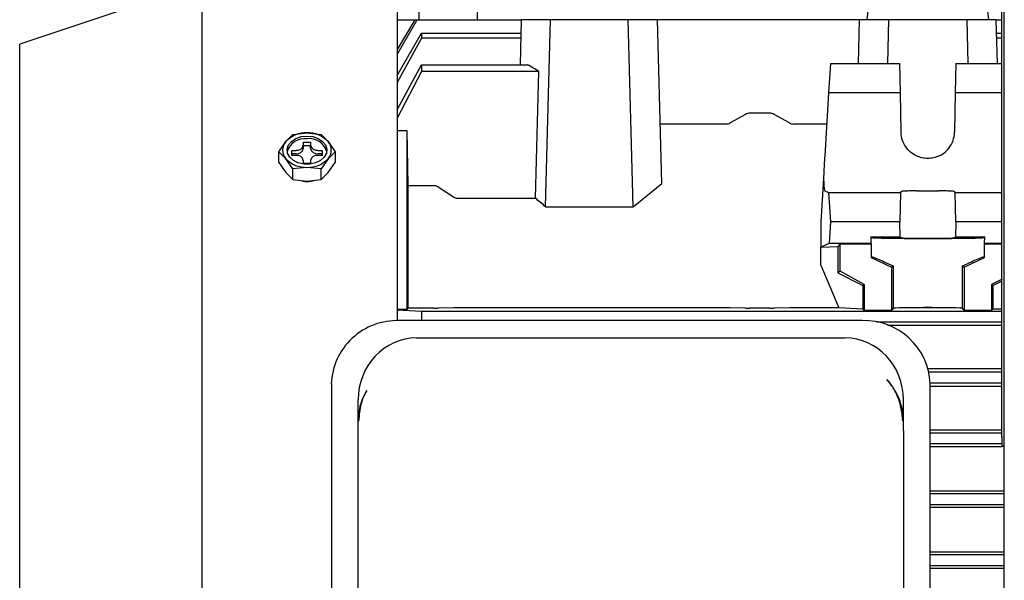
# Model space of a CAD drawing. Units: millimetres. Extents: x 44 to 378, y 31 to 219.
# Drawn here: x 230 to 250, y 100 to 112 of the extents above; entities that cross this region are included whole.
import ezdxf

# ---------------------------------------------------------------- set-up
doc = ezdxf.new("R2010")
doc.units = ezdxf.units.MM

msp = doc.modelspace()

# ---------------------------------------------------------------- linework, layer by layer
at = {"color": 7, "linetype": 'Continuous', "lineweight": 25}
for p, q in [((249.951, 91.832), (249.951, 116.172)), ((249.902, 103.252), (249.902, 115.152)), ((239.13, 111.822), (239.13, 113.16)), ((233.48, 85.922), (233.48, 113.017)), ((237.48, 113.017), (237.48, 105.639)), ((233.48, 112.572), (229.73, 111.322)), ((247.163, 112.124), (247.13, 111.822)), ((249.63, 111.822), (249.596, 112.124)), ((237.93, 111.989), (237.93, 111.822)), ((237.48, 111.108), (237.893, 111.822)), ((237.844, 111.822), (237.48, 111.211)), ((237.48, 111.822), (237.844, 111.822)), ((237.501, 111.822), (237.501, 111.822)), ((237.844, 111.822), (237.893, 111.822)), ((237.893, 111.822), (240.03, 111.822)), ((240.03, 111.822), (240.005, 110.896)), ((240.63, 111.822), (240.03, 111.822)), ((240.529, 107.978), (240.63, 111.822)), ((242.229, 111.822), (240.63, 111.822)), ((242.33, 107.978), (242.229, 111.822)), ((242.83, 111.822), (242.229, 111.822)), ((242.918, 108.454), (242.83, 111.822)), ((246.98, 111.822), (242.83, 111.822)), ((246.956, 110.922), (246.98, 111.822)), ((247.58, 111.822), (246.98, 111.822)), ((247.556, 110.922), (247.58, 111.822)), ((249.179, 111.822), (247.58, 111.822)), ((249.179, 111.822), (249.203, 110.922)), ((249.78, 111.822), (249.179, 111.822)), ((249.78, 111.822), (249.803, 110.922)), ((249.78, 111.822), (249.902, 111.822)), ((237.48, 110.674), (237.98, 111.548)), ((237.98, 111.44), (237.48, 110.531)), ((237.98, 111.548), (237.98, 111.44)), ((237.98, 111.548), (240.022, 111.548)), ((240.02, 111.44), (237.98, 111.44)), ((249.787, 111.548), (249.902, 111.548)), ((249.902, 111.44), (249.79, 111.44)), ((229.73, 86.322), (229.73, 111.322)), ((237.48, 109.97), (237.98, 110.896)), ((237.98, 110.896), (237.98, 110.759)), ((237.98, 110.896), (240.166, 110.896)), ((246.38, 110.922), (246.343, 110.322)), ((246.38, 110.922), (247.805, 110.922)), ((247.816, 110.322), (247.805, 110.922)), ((248.954, 110.922), (248.944, 110.322)), ((248.954, 110.922), (249.902, 110.922)), ((237.98, 110.759), (237.48, 109.799)), ((240.389, 110.759), (237.98, 110.759)), ((240.321, 108.154), (240.389, 110.759)), ((246.343, 110.322), (246.263, 109.023)), ((247.816, 110.322), (246.343, 110.322)), ((247.83, 109.512), (247.816, 110.322)), ((248.944, 110.322), (248.93, 109.512)), ((249.902, 110.322), (248.944, 110.322)), ((244.637, 109.877), (244.322, 109.702)), ((245.132, 109.9), (244.727, 109.9)), ((245.537, 109.702), (245.222, 109.877)), ((244.232, 109.679), (242.886, 109.679)), ((246.303, 109.679), (245.627, 109.679)), ((235.197, 109.319), (235.341, 109.464)), ((235.341, 109.464), (235.63, 109.496)), ((235.63, 109.496), (235.918, 109.464)), ((235.918, 109.464), (236.063, 109.319)), ((237.48, 109.547), (237.68, 109.547)), ((237.68, 109.547), (237.68, 105.868)), ((237.68, 109.547), (237.703, 108.413)), ((235.052, 109.11), (235.197, 109.319)), ((235.555, 109.305), (235.705, 109.305)), ((235.555, 109.245), (235.555, 109.305)), ((235.555, 109.174), (235.555, 109.245)), ((235.705, 109.234), (235.555, 109.234)), ((235.705, 109.305), (235.705, 109.245)), ((235.705, 109.174), (235.705, 109.245)), ((236.063, 109.319), (236.207, 109.11)), ((235.052, 108.891), (235.052, 109.11)), ((235.197, 108.965), (235.052, 109.11)), ((235.32, 109.138), (235.405, 109.138)), ((235.32, 109.032), (235.32, 109.138)), ((235.405, 109.068), (235.32, 109.068)), ((235.405, 109.032), (235.32, 109.032)), ((235.855, 109.138), (235.94, 109.138)), ((235.94, 109.068), (235.855, 109.068)), ((235.94, 109.032), (235.855, 109.032)), ((235.94, 109.138), (235.94, 109.032)), ((236.207, 109.11), (236.063, 108.965)), ((236.207, 109.11), (236.207, 108.891)), ((235.052, 108.891), (235.197, 108.682)), ((235.341, 108.757), (235.197, 108.965)), ((235.555, 108.866), (235.555, 108.926)), ((235.705, 108.866), (235.555, 108.866)), ((235.705, 108.926), (235.705, 108.866)), ((236.063, 108.965), (235.918, 108.757)), ((236.063, 108.682), (236.207, 108.891)), ((235.197, 108.682), (235.341, 108.537)), ((235.63, 108.788), (235.341, 108.757)), ((235.341, 108.537), (235.341, 108.757)), ((235.918, 108.757), (235.63, 108.788)), ((235.918, 108.537), (235.918, 108.757)), ((235.918, 108.537), (236.063, 108.682)), ((246.242, 108.683), (246.235, 108.567)), ((235.341, 108.537), (235.63, 108.506)), ((235.63, 108.506), (235.918, 108.537)), ((237.703, 108.413), (237.703, 105.897)), ((237.703, 108.413), (238.232, 108.413)), ((238.322, 108.386), (238.637, 108.182)), ((242.33, 107.978), (242.918, 108.454)), ((246.235, 108.567), (246.18, 107.672)), ((246.235, 108.567), (246.242, 108.452)), ((246.263, 108.306), (246.343, 108.272)), ((246.343, 108.272), (246.38, 107.672)), ((246.343, 108.272), (247.816, 108.272)), ((247.816, 108.272), (247.805, 107.672)), ((247.83, 108.293), (247.816, 108.272)), ((248.944, 108.272), (248.93, 108.293)), ((248.954, 107.672), (248.944, 108.272)), ((248.944, 108.272), (249.902, 108.272)), ((238.727, 108.154), (240.321, 108.154)), ((240.529, 107.978), (242.33, 107.978)), ((246.18, 107.672), (246.18, 107.148)), ((246.38, 107.672), (246.352, 107.222)), ((247.805, 107.672), (246.38, 107.672)), ((247.811, 107.361), (247.805, 107.672)), ((248.954, 107.672), (248.949, 107.361)), ((249.902, 107.672), (248.954, 107.672)), ((246.352, 107.222), (246.18, 107.148)), ((247.213, 107.222), (246.352, 107.222)), ((246.583, 107.219), (246.53, 107.166)), ((246.583, 107.219), (247.215, 107.219)), ((246.583, 106.653), (246.583, 107.219)), ((247.21, 107.361), (247.811, 107.361)), ((247.21, 107.361), (247.213, 107.222)), ((247.23, 107.341), (247.21, 107.361)), ((247.215, 107.219), (247.213, 107.222)), ((247.215, 107.219), (247.215, 106.937)), ((247.811, 107.361), (247.83, 107.341)), ((248.93, 107.341), (248.949, 107.361)), ((248.949, 107.361), (249.549, 107.361)), ((249.549, 107.361), (249.529, 107.341)), ((249.545, 107.219), (249.546, 107.222)), ((249.545, 106.937), (249.545, 107.219)), ((249.545, 107.219), (249.902, 107.219)), ((249.546, 107.222), (249.549, 107.361)), ((249.902, 107.222), (249.546, 107.222)), ((246.18, 107.148), (246.53, 107.166)), ((246.18, 106.777), (246.18, 107.148)), ((246.53, 107.166), (246.53, 106.622)), ((246.18, 106.777), (246.553, 105.903)), ((247.23, 106.952), (247.215, 106.937)), ((247.215, 106.937), (247.635, 106.737)), ((249.124, 106.737), (249.545, 106.937)), ((249.529, 106.952), (249.545, 106.937)), ((246.583, 106.653), (246.53, 106.622)), ((246.53, 106.622), (247.044, 106.364)), ((247.072, 106.38), (246.583, 106.653)), ((247.635, 106.737), (247.665, 106.767)), ((247.635, 106.737), (247.635, 105.851)), ((247.665, 106.767), (247.665, 105.897)), ((249.094, 106.767), (249.124, 106.737)), ((249.094, 105.897), (249.094, 106.767)), ((249.124, 106.737), (249.124, 105.851)), ((247.044, 106.364), (247.072, 106.38)), ((247.044, 106.364), (247.044, 105.879)), ((247.072, 106.38), (247.072, 105.851)), ((249.904, 106.49), (249.687, 106.381)), ((249.687, 106.381), (249.687, 105.851)), ((249.687, 106.381), (249.715, 106.364)), ((249.715, 106.364), (249.904, 106.459)), ((249.715, 106.364), (249.715, 105.879)), ((237.68, 105.868), (237.48, 105.868)), ((237.48, 105.861), (237.98, 105.837)), ((237.703, 105.897), (237.68, 105.868)), ((238.232, 105.897), (237.703, 105.897)), ((237.98, 105.837), (249.902, 105.837)), ((237.98, 105.837), (237.98, 105.64)), ((238.637, 105.903), (238.322, 105.897)), ((244.232, 105.903), (238.727, 105.903)), ((244.637, 105.897), (244.322, 105.903)), ((245.132, 105.897), (244.727, 105.897)), ((245.537, 105.903), (245.222, 105.897)), ((246.553, 105.903), (245.627, 105.903)), ((247.044, 105.879), (246.553, 105.903)), ((247.072, 105.851), (247.044, 105.879)), ((247.635, 105.851), (247.072, 105.851)), ((247.665, 105.897), (247.635, 105.851)), ((248.554, 105.903), (248.205, 105.903)), ((249.124, 105.851), (249.094, 105.897)), ((249.687, 105.851), (249.124, 105.851)), ((249.715, 105.879), (249.687, 105.851)), ((249.902, 105.879), (249.715, 105.879)), ((247.03, 105.64), (237.53, 105.64)), ((249.902, 105.61), (247.327, 105.61)), ((247.55, 105.547), (249.902, 105.547)), ((237.88, 105.285), (246.68, 105.285)), ((249.902, 104.649), (248.389, 104.649)), ((248.404, 104.587), (249.902, 104.587)), ((249.902, 104.357), (248.43, 104.357)), ((236.13, 104.34), (236.13, 92.715)), ((248.43, 92.715), (248.43, 104.34)), ((248.43, 104.297), (249.902, 104.297)), ((236.68, 103.571), (236.68, 104.014)), ((247.88, 103.571), (247.88, 104.014)), ((236.68, 103.571), (236.71, 103.619)), ((236.68, 103.383), (236.68, 103.571)), ((247.88, 103.571), (247.85, 103.619)), ((247.88, 103.383), (247.88, 103.571)), ((236.68, 93.751), (236.68, 103.383)), ((247.88, 103.383), (247.88, 93.751)), ((249.902, 103.39), (248.43, 103.39)), ((248.43, 103.337), (249.902, 103.337)), ((249.903, 103.107), (248.43, 103.107)), ((248.43, 103.054), (249.905, 103.054)), ((249.951, 103.052), (249.905, 103.052)), ((249.951, 102.138), (248.43, 102.138)), ((248.43, 102.087), (249.951, 102.087)), ((249.951, 101.857), (248.43, 101.857)), ((248.43, 101.806), (249.951, 101.806)), ((249.951, 100.887), (248.43, 100.887)), ((248.43, 100.837), (249.951, 100.837)), ((249.951, 100.607), (248.43, 100.607)), ((248.43, 100.557), (249.951, 100.557))]:
    msp.add_line(p, q, dxfattribs=at)
at = {"color": 7, "linetype": 'Continuous', "lineweight": 25, "flags": 128}
msp.add_lwpolyline([(235.63, 109.432), (235.75, 109.419), (235.861, 109.382), (235.95, 109.323), (236.011, 109.248), (236.038, 109.164), (236.029, 109.077), (235.985, 108.997), (235.908, 108.929), (235.808, 108.881), (235.691, 108.855), (235.569, 108.855), (235.452, 108.881), (235.351, 108.929), (235.275, 108.997), (235.23, 109.077), (235.221, 109.164), (235.248, 109.248), (235.309, 109.323), (235.399, 109.382), (235.509, 109.419), (235.63, 109.432)], dxfattribs=at)
at = {"color": 7, "linetype": 'Continuous', "lineweight": 25}
for centre, radius, start, end in [((235.606, 108.935), 0.561, 87.5917, 136.8226), ((235.653, 108.935), 0.561, 43.1775, 92.408), ((235.399, 109.142), 0.269, 138.8927, 221.1073), ((235.588, 108.992), 0.386, 83.7354, 161.5975), ((235.423, 109.271), 0.134, 261.9509, 348.5767), ((235.679, 109.003), 0.376, 17.1929, 97.474), ((235.836, 109.271), 0.134, 191.4233, 278.0491), ((235.85, 109.137), 0.279, 0.9838, 40.5243), ((235.423, 109.2), 0.134, 261.9509, 348.5767), ((235.423, 108.9), 0.134, 11.4216, 98.0493), ((235.836, 109.2), 0.134, 191.4233, 278.0491), ((235.836, 108.9), 0.134, 81.9507, 168.5784), ((235.85, 109.147), 0.279, 319.4755, 359.0164), ((235.606, 109.349), 0.561, 223.1774, 272.4076), ((235.653, 109.349), 0.561, 267.5927, 316.8224), ((237.479, 104.29), 1.351, 87.8675, 177.8845), ((247.076, 104.286), 1.355, 2.2899, 91.9581), ((253.014, 103.202), 3.113, 179.0798, 182.7624)]:
    msp.add_arc(centre, radius, start, end, dxfattribs=at)
for centre, major_axis, ratio, start_param, end_param in [((232.449, 98.822), (10.294, 10.028), 0.948982, 0.222528, 0.241684), ((232.449, 98.822), (8.75, 8.524), 0.948982, 0.079488, 0.103009), ((248.38, 105.874), (1.15, 0), 0.026186, 1.723301, 2.240945), ((248.38, 105.874), (1.15, 0), 0.026186, 0.900648, 1.418292), ((237.88, 104.014), (0, 1.271), 0.94397, 0, 1.570796), ((246.68, 104.014), (0, 1.271), 0.94397, 4.712389, 6.283185)]:
    msp.add_ellipse(centre, major_axis=major_axis, ratio=ratio, start_param=start_param, end_param=end_param, dxfattribs=at)
for points, knots in [([(244.727, 109.9), (244.711, 109.899), (244.68, 109.897), (244.652, 109.884), (244.637, 109.877)], [0, 0, 0, 0, 0.497192, 1, 1, 1, 1]), ([(245.222, 109.877), (245.208, 109.884), (245.179, 109.897), (245.148, 109.899), (245.132, 109.9)], [0, 0, 0, 0, 0.502785, 1, 1, 1, 1]), ([(244.232, 109.679), (244.248, 109.68), (244.279, 109.682), (244.308, 109.696), (244.322, 109.702)], [0, 0, 0, 0, 0.497019, 1, 1, 1, 1]), ([(245.537, 109.702), (245.552, 109.696), (245.58, 109.682), (245.611, 109.68), (245.627, 109.679)], [0, 0, 0, 0, 0.503003, 1, 1, 1, 1]), ([(248.147, 109.023), (248.104, 109.047), (248.015, 109.098), (247.919, 109.211), (247.847, 109.351), (247.836, 109.453), (247.83, 109.512)], [0, 0, 0, 0, 0.239941, 0.500054, 0.711977, 1, 1, 1, 1]), ([(248.612, 109.023), (248.655, 109.047), (248.745, 109.098), (248.84, 109.211), (248.912, 109.351), (248.923, 109.453), (248.93, 109.512)], [0, 0, 0, 0, 0.2400897, 0.5000537, 0.7120031, 1, 1, 1, 1]), ([(246.263, 109.023), (246.259, 108.959), (246.251, 108.832), (246.245, 108.732), (246.242, 108.683)], [0, 0, 0, 0, 0.5000064, 1, 1, 1, 1]), ([(248.38, 108.972), (248.339, 108.974), (248.259, 108.978), (248.184, 109.008), (248.147, 109.023)], [0, 0, 0, 0, 0.500001, 1, 1, 1, 1]), ([(248.612, 109.023), (248.575, 109.008), (248.5, 108.978), (248.42, 108.974), (248.38, 108.972)], [0, 0, 0, 0, 0.499999, 1, 1, 1, 1]), ([(235.504, 108.52), (235.52, 108.515), (235.56, 108.501), (235.643, 108.498), (235.717, 108.501), (235.756, 108.518), (235.762, 108.52)], [0, 0, 0, 0, 0.198437, 0.489037, 0.930825, 1, 1, 1, 1]), ([(238.322, 108.386), (238.308, 108.394), (238.28, 108.409), (238.248, 108.412), (238.232, 108.413)], [0, 0, 0, 0, 0.5068401, 1, 1, 1, 1]), ([(246.242, 108.452), (246.245, 108.411), (246.251, 108.33), (246.259, 108.314), (246.263, 108.306)], [0, 0, 0, 0, 0.4999936, 1, 1, 1, 1]), ([(248.147, 108.306), (248.104, 108.305), (248.015, 108.304), (247.919, 108.301), (247.847, 108.297), (247.836, 108.294), (247.83, 108.293)], [0, 0, 0, 0, 0.240088, 0.500052, 0.712002, 1, 1, 1, 1]), ([(248.147, 108.306), (248.184, 108.306), (248.259, 108.308), (248.38, 108.31), (248.5, 108.308), (248.575, 108.306), (248.612, 108.306)], [0, 0, 0, 0, 0.249985, 0.5, 0.750015, 1, 1, 1, 1]), ([(248.93, 108.293), (248.923, 108.294), (248.912, 108.297), (248.84, 108.301), (248.745, 108.304), (248.655, 108.305), (248.612, 108.306)], [0, 0, 0, 0, 0.288008, 0.499947, 0.75992, 1, 1, 1, 1]), ([(238.637, 108.182), (238.652, 108.174), (238.679, 108.158), (238.711, 108.155), (238.727, 108.154)], [0, 0, 0, 0, 0.510007, 1, 1, 1, 1]), ([(249.529, 107.341), (249.523, 107.34), (249.51, 107.337), (249.444, 107.334), (249.369, 107.331), (249.283, 107.329), (249.168, 107.327), (249.015, 107.325), (248.816, 107.323), (248.602, 107.322), (248.38, 107.321), (248.157, 107.322), (247.943, 107.323), (247.744, 107.325), (247.572, 107.327), (247.427, 107.33), (247.334, 107.333), (247.277, 107.336), (247.24, 107.338), (247.233, 107.34), (247.23, 107.341)], [0, 0, 0, 0, 0.071894, 0.124971, 0.169301, 0.210997, 0.250058, 0.313877, 0.37503, 0.437912, 0.499997, 0.562084, 0.624964, 0.686119, 0.749936, 0.80947, 0.874914, 0.908224, 0.949922, 1, 1, 1, 1]), ([(247.83, 107.341), (247.833, 107.341), (247.841, 107.339), (247.893, 107.337), (247.994, 107.334), (248.168, 107.333), (248.38, 107.332), (248.591, 107.333), (248.765, 107.334), (248.867, 107.337), (248.919, 107.339), (248.926, 107.341), (248.93, 107.341)], [0, 0, 0, 0, 0.076958, 0.144412, 0.250397, 0.378513, 0.5, 0.621518, 0.749603, 0.855609, 0.923059, 1, 1, 1, 1]), ([(247.23, 106.952), (247.237, 106.951), (247.251, 106.949), (247.342, 106.911), (247.478, 106.852), (247.603, 106.796), (247.665, 106.767)], [0, 0, 0, 0, 0.244804, 0.49179, 0.743112, 1, 1, 1, 1]), ([(249.094, 106.767), (249.157, 106.796), (249.281, 106.852), (249.417, 106.911), (249.509, 106.949), (249.523, 106.951), (249.529, 106.952)], [0, 0, 0, 0, 0.256888, 0.50821, 0.755196, 1, 1, 1, 1]), ([(238.232, 105.897), (238.248, 105.897), (238.28, 105.897), (238.308, 105.897), (238.322, 105.897)], [0, 0, 0, 0, 0.493394, 1, 1, 1, 1]), ([(238.727, 105.903), (238.711, 105.903), (238.68, 105.903), (238.652, 105.903), (238.637, 105.903)], [0, 0, 0, 0, 0.488001, 1, 1, 1, 1]), ([(244.322, 105.903), (244.308, 105.903), (244.28, 105.903), (244.248, 105.903), (244.232, 105.903)], [0, 0, 0, 0, 0.510842, 1, 1, 1, 1]), ([(244.637, 105.897), (244.652, 105.897), (244.679, 105.897), (244.711, 105.897), (244.727, 105.897)], [0, 0, 0, 0, 0.506606, 1, 1, 1, 1]), ([(245.132, 105.897), (245.148, 105.897), (245.18, 105.897), (245.208, 105.897), (245.222, 105.897)], [0, 0, 0, 0, 0.493394, 1, 1, 1, 1]), ([(245.627, 105.903), (245.611, 105.903), (245.58, 105.903), (245.552, 105.903), (245.537, 105.903)], [0, 0, 0, 0, 0.489156, 1, 1, 1, 1]), ([(248.205, 105.903), (248.263, 105.912), (248.38, 105.93), (248.496, 105.912), (248.554, 105.903)], [0, 0, 0, 0, 0.5, 1, 1, 1, 1]), ([(247.864, 103.62), (247.854, 103.715), (247.833, 103.896), (247.741, 104.134), (247.641, 104.311), (247.565, 104.397), (247.536, 104.429)], [0, 0, 0, 0, 0.303712, 0.583355, 0.842429, 1, 1, 1, 1]), ([(247.88, 103.571), (247.875, 103.65), (247.866, 103.811), (247.794, 104.045), (247.698, 104.228), (247.607, 104.355), (247.558, 104.409), (247.538, 104.431)], [0, 0, 0, 0, 0.247224, 0.502456, 0.7663, 0.901793, 1, 1, 1, 1]), ([(236.858, 104.206), (236.83, 104.156), (236.761, 104.037), (236.695, 103.821), (236.685, 103.656), (236.68, 103.571)], [0, 0, 0, 0, 0.2600733, 0.6217188, 1, 1, 1, 1]), ([(236.856, 104.207), (236.85, 104.196), (236.802, 104.12), (236.754, 103.984), (236.708, 103.795), (236.699, 103.681), (236.695, 103.62)], [0, 0, 0, 0, 0.065891, 0.468678, 0.716472, 1, 1, 1, 1])]:
    msp.add_open_spline(points, degree=3, knots=knots, dxfattribs=at)

doc.saveas('drawing.dxf')
